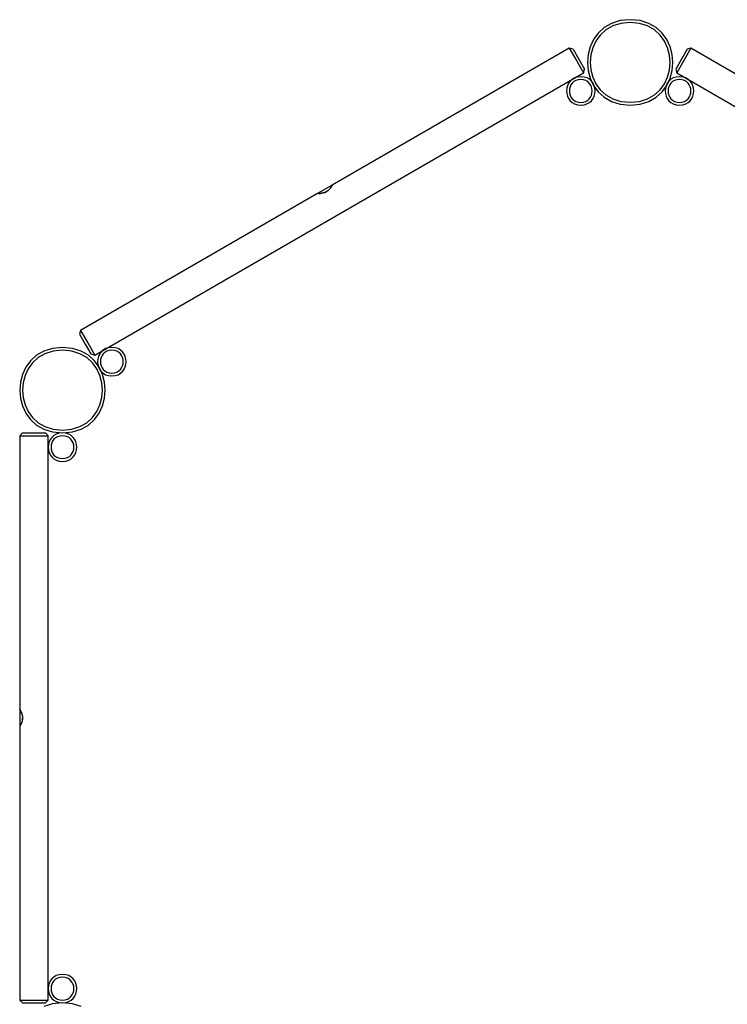
# Model space of a CAD drawing. Extents: x -24.8 to 24.8, y -27.5 to 27.5.
# Drawn here: x -24.8 to 0, y -7.1 to 27.5 of the extents above; entities that cross this region are included whole.
import ezdxf

# ---------------------------------------------------------------- set-up
doc = ezdxf.new("R2010")
doc.units = 0
doc.layers.get('0').update_dxf_attribs({"linetype": 'CONTINUOUS'})

msp = doc.modelspace()

# ---------------------------------------------------------------- linework, layer by layer
at = {"color": 0}
for points in [[(-3.407, 27.469), (-3.407, 27.469), (-3.758, 27.4355), (-4.0625, 27.3405), (-4.3199, 27.1926), (-4.5308, 27.001), (-4.6946, 26.774), (-4.8117, 26.5208), (-4.8819, 26.25), (-4.9055, 25.9704), (-4.8819, 25.6906), (-4.8117, 25.4198), (-4.6947, 25.1664), (-4.5309, 24.9396), (-4.32, 24.7478), (-4.0626, 24.6001), (-3.7581, 24.5051), (-3.4071, 24.4718), (-3.4071, 24.4718), (-3.0558, 24.505), (-2.7513, 24.6), (-2.4936, 24.7477), (-2.283, 24.9395), (-2.1189, 25.1663), (-2.0019, 25.4196), (-1.9317, 25.6904), (-1.9083, 25.9701), (-1.9316, 26.2497), (-2.0018, 26.5205), (-2.1188, 26.7737), (-2.2827, 27.0008), (-2.4933, 27.1924), (-2.751, 27.3403), (-3.0554, 27.4353), (-3.4067, 27.4689), (-3.4067, 27.4689), (-3.4067, 27.4689), (-3.4067, 27.4689), (-3.4067, 27.4689), (-3.4067, 27.4689), (-3.4067, 27.4689), (-3.4067, 27.4689), (-3.4067, 27.4689), (-3.4068, 27.4689), (-3.4068, 27.4689), (-3.4068, 27.4689), (-3.4068, 27.4689), (-3.4068, 27.4689), (-3.4068, 27.4689), (-3.4068, 27.4689), (-3.4068, 27.4689), (-3.407, 27.469)], [(-3.407, 27.3691), (-3.407, 27.3691), (-3.7347, 27.3377), (-4.0188, 27.2491), (-4.2591, 27.1111), (-4.4559, 26.9323), (-4.6088, 26.7204), (-4.7181, 26.4841), (-4.7837, 26.2313), (-4.8056, 25.9704), (-4.7837, 25.7093), (-4.7181, 25.4565), (-4.6088, 25.22), (-4.4559, 25.0084), (-4.2591, 24.8293), (-4.0188, 24.6915), (-3.7347, 24.6029), (-3.407, 24.5718), (-3.407, 24.5718), (-3.0791, 24.6028), (-2.795, 24.6914), (-2.5545, 24.8292), (-2.3579, 25.0082), (-2.2048, 25.2198), (-2.0956, 25.4563), (-2.0299, 25.709), (-2.0082, 25.9701), (-2.0299, 26.231), (-2.0955, 26.4838), (-2.2047, 26.7202), (-2.3577, 26.9321), (-2.5542, 27.111), (-2.7947, 27.249), (-3.0788, 27.3376), (-3.4068, 27.369), (-3.4068, 27.369), (-3.4068, 27.369), (-3.4068, 27.369), (-3.4068, 27.369), (-3.4068, 27.369), (-3.4068, 27.369), (-3.4068, 27.369), (-3.4068, 27.369), (-3.4068, 27.369), (-3.4068, 27.369), (-3.4068, 27.369), (-3.4068, 27.369), (-3.4068, 27.369), (-3.4068, 27.369), (-3.4068, 27.369), (-3.4068, 27.369), (-3.407, 27.3691)], [(-5.5407, 26.469), (-13.8472, 21.6733)], [(-5.5407, 26.469), (-5.2909, 26.0364)], [(-5.4042, 26.4324), (-5.5407, 26.469)], [(-5.4042, 26.4324), (-5.2044, 26.0863)], [(-1.4097, 26.4324), (-1.6095, 26.0863)], [(-1.2732, 26.469), (-1.523, 26.0364)], [(-1.2732, 26.469), (-1.4097, 26.4324)], [(7.0333, 21.6733), (-1.2732, 26.469)], [(-5.2909, 26.0364), (-5.0411, 25.6037)], [(-5.2044, 26.0863), (-5.0046, 25.7402)], [(-1.6095, 26.0863), (-1.8094, 25.7402)], [(-1.523, 26.0364), (-1.7728, 25.6037)], [(-22.1733, 15.7126), (-5.0411, 25.6037)], [(-5.0411, 25.6037), (-5.0046, 25.7402)], [(-1.8094, 25.7402), (-1.7728, 25.6037)], [(-1.7728, 25.6037), (15.3594, 15.7126)], [(-5.1375, 25.4708), (-5.1375, 25.4708), (-5.2545, 25.4595), (-5.3559, 25.4278), (-5.4417, 25.3785), (-5.5119, 25.3147), (-5.5665, 25.2389), (-5.6055, 25.1545), (-5.6289, 25.0643), (-5.6369, 24.9712), (-5.6289, 24.8778), (-5.6055, 24.7876), (-5.5665, 24.7032), (-5.5119, 24.6277), (-5.4417, 24.5638), (-5.3559, 24.5146), (-5.2545, 24.4829), (-5.1375, 24.4718), (-5.1375, 24.4718), (-5.0202, 24.4828), (-4.9188, 24.5145), (-4.833, 24.5637), (-4.7628, 24.6276), (-4.7081, 24.7031), (-4.6691, 24.7875), (-4.6457, 24.8777), (-4.6379, 24.9711), (-4.6457, 25.0642), (-4.6691, 25.1544), (-4.7081, 25.2388), (-4.7627, 25.3146), (-4.8329, 25.3784), (-4.9187, 25.4277), (-5.0201, 25.4594), (-5.1374, 25.4707), (-5.1374, 25.4707), (-5.1374, 25.4707), (-5.1374, 25.4707), (-5.1374, 25.4707), (-5.1374, 25.4707), (-5.1374, 25.4707), (-5.1374, 25.4707), (-5.1374, 25.4707), (-5.1374, 25.4707), (-5.1374, 25.4707), (-5.1374, 25.4707), (-5.1374, 25.4707), (-5.1374, 25.4707), (-5.1374, 25.4707), (-5.1374, 25.4707), (-5.1374, 25.4707), (-5.1375, 25.4708)], [(-5.1375, 25.3709), (-5.1375, 25.3709), (-5.2311, 25.3618), (-5.3122, 25.3365), (-5.3809, 25.2971), (-5.4372, 25.246), (-5.4808, 25.1854), (-5.512, 25.1179), (-5.5308, 25.0457), (-5.5371, 24.9713), (-5.5308, 24.8966), (-5.512, 24.8244), (-5.4808, 24.7567), (-5.4372, 24.6964), (-5.3809, 24.6452), (-5.3122, 24.6058), (-5.2311, 24.5805), (-5.1375, 24.5717), (-5.1375, 24.5717), (-5.0437, 24.5805), (-4.9626, 24.6058), (-4.8938, 24.6451), (-4.8377, 24.6963), (-4.7939, 24.7566), (-4.7627, 24.8243), (-4.7439, 24.8965), (-4.7378, 24.9712), (-4.7439, 25.0456), (-4.7627, 25.1178), (-4.7939, 25.1853), (-4.8377, 25.2459), (-4.8938, 25.297), (-4.9625, 25.3364), (-5.0436, 25.3617), (-5.1374, 25.3708), (-5.1374, 25.3708), (-5.1374, 25.3708), (-5.1374, 25.3708), (-5.1374, 25.3708), (-5.1374, 25.3708), (-5.1374, 25.3708), (-5.1374, 25.3708), (-5.1374, 25.3708), (-5.1374, 25.3708), (-5.1374, 25.3708), (-5.1374, 25.3708), (-5.1374, 25.3708), (-5.1374, 25.3708), (-5.1374, 25.3708), (-5.1374, 25.3708), (-5.1374, 25.3708), (-5.1375, 25.3709)], [(-1.6764, 25.4708), (-1.6764, 25.4708), (-1.7934, 25.4595), (-1.8948, 25.4278), (-1.9806, 25.3785), (-2.0508, 25.3147), (-2.1054, 25.2389), (-2.1444, 25.1545), (-2.1678, 25.0643), (-2.1758, 24.9712), (-2.1679, 24.8778), (-2.1445, 24.7876), (-2.1055, 24.7032), (-2.0509, 24.6277), (-1.9806, 24.5638), (-1.8948, 24.5146), (-1.7934, 24.4829), (-1.6764, 24.4718), (-1.6764, 24.4718), (-1.5591, 24.4828), (-1.4577, 24.5145), (-1.3719, 24.5637), (-1.3017, 24.6276), (-1.247, 24.7031), (-1.208, 24.7875), (-1.1846, 24.8777), (-1.1768, 24.9711), (-1.1846, 25.0642), (-1.208, 25.1544), (-1.247, 25.2388), (-1.3016, 25.3146), (-1.3718, 25.3784), (-1.4576, 25.4277), (-1.559, 25.4594), (-1.6763, 25.4707), (-1.6763, 25.4707), (-1.6763, 25.4707), (-1.6763, 25.4707), (-1.6763, 25.4707), (-1.6763, 25.4707), (-1.6763, 25.4707), (-1.6763, 25.4707), (-1.6763, 25.4707), (-1.6763, 25.4707), (-1.6763, 25.4707), (-1.6763, 25.4707), (-1.6763, 25.4707), (-1.6763, 25.4707), (-1.6763, 25.4707), (-1.6763, 25.4707), (-1.6763, 25.4707), (-1.6764, 25.4708)], [(-2.0742, 25.2644), (-2.079, 25.2672)], [(-1.6764, 25.3709), (-1.6764, 25.3709), (-1.77, 25.3618), (-1.8511, 25.3365), (-1.9198, 25.2971), (-1.9761, 25.246), (-2.0197, 25.1854), (-2.0509, 25.1179), (-2.0697, 25.0457), (-2.076, 24.9713), (-2.0697, 24.8966), (-2.0509, 24.8244), (-2.0197, 24.7567), (-1.9761, 24.6964), (-1.9198, 24.6452), (-1.8511, 24.6058), (-1.77, 24.5805), (-1.6764, 24.5717), (-1.6764, 24.5717), (-1.5826, 24.5805), (-1.5015, 24.6058), (-1.4327, 24.6451), (-1.3766, 24.6963), (-1.3328, 24.7566), (-1.3016, 24.8243), (-1.2828, 24.8965), (-1.2767, 24.9712), (-1.2828, 25.0456), (-1.3016, 25.1178), (-1.3328, 25.1853), (-1.3766, 25.2459), (-1.4327, 25.297), (-1.5014, 25.3364), (-1.5825, 25.3617), (-1.6763, 25.3708), (-1.6763, 25.3708), (-1.6763, 25.3708), (-1.6763, 25.3708), (-1.6763, 25.3708), (-1.6763, 25.3708), (-1.6763, 25.3708), (-1.6763, 25.3708), (-1.6763, 25.3708), (-1.6763, 25.3708), (-1.6763, 25.3708), (-1.6763, 25.3708), (-1.6763, 25.3708), (-1.6763, 25.3708), (-1.6763, 25.3708), (-1.6763, 25.3708), (-1.6763, 25.3708), (-1.6764, 25.3709)], [(-4.6848, 25.1692), (-4.68, 25.1719)], [(-1.1866, 24.8731), (-1.1921, 24.8762)], [(-5.4674, 24.5962), (-5.462, 24.5994)], [(-13.8472, 21.6733), (-14.3663, 21.3735)], [(-14.0568, 21.4369), (-14.0609, 21.4345), (-14.0649, 21.4323), (-14.0691, 21.43), (-14.0732, 21.4279), (-14.0773, 21.4258), (-14.0815, 21.4238), (-14.0856, 21.4217), (-14.0899, 21.4198), (-14.0941, 21.4179), (-14.0983, 21.416), (-14.1025, 21.4142), (-14.1067, 21.4125), (-14.111, 21.4108), (-14.1153, 21.4091), (-14.1196, 21.4074), (-14.1238, 21.4059), (-14.1281, 21.4044), (-14.1324, 21.4029), (-14.1366, 21.4016), (-14.1408, 21.4002), (-14.145, 21.3989), (-14.1493, 21.3976), (-14.1534, 21.3964), (-14.1576, 21.3952), (-14.1617, 21.3941), (-14.1659, 21.3931), (-14.17, 21.392), (-14.174, 21.391), (-14.1781, 21.3901), (-14.1822, 21.3892), (-14.1862, 21.3883), (-14.1902, 21.3874), (-14.1942, 21.3867), (-14.1982, 21.3858), (-14.202, 21.3851), (-14.2059, 21.3844), (-14.2098, 21.3837), (-14.2136, 21.3831), (-14.2174, 21.3825), (-14.2213, 21.3819), (-14.2251, 21.3813), (-14.2288, 21.3808), (-14.2326, 21.3803), (-14.2363, 21.3798), (-14.24, 21.3793), (-14.2437, 21.3789), (-14.2473, 21.3785), (-14.251, 21.3781), (-14.2546, 21.3777), (-14.2582, 21.3773), (-14.2617, 21.377), (-14.2653, 21.3767), (-14.2687, 21.3764), (-14.2721, 21.3761), (-14.2755, 21.3758), (-14.2789, 21.3756), (-14.2823, 21.3753), (-14.2856, 21.3751), (-14.2888, 21.3749), (-14.292, 21.3748), (-14.2952, 21.3746), (-14.2983, 21.3745), (-14.3014, 21.3743), (-14.3044, 21.3742), (-14.3074, 21.3741), (-14.3103, 21.374), (-14.3131, 21.3738), (-14.3159, 21.3738), (-14.3187, 21.3737), (-14.3214, 21.3736), (-14.324, 21.3736), (-14.3266, 21.3735), (-14.3291, 21.3735), (-14.3316, 21.3734), (-14.3341, 21.3734), (-14.3364, 21.3734), (-14.3388, 21.3734), (-14.341, 21.3734), (-14.3431, 21.3734), (-14.3452, 21.3734), (-14.3473, 21.3734), (-14.3492, 21.3734), (-14.351, 21.3734), (-14.3528, 21.3734), (-14.3545, 21.3734), (-14.3561, 21.3734), (-14.3576, 21.3734), (-14.3589, 21.3734), (-14.3602, 21.3734), (-14.3614, 21.3734), (-14.3624, 21.3734), (-14.3633, 21.3735), (-14.3641, 21.3735), (-14.3648, 21.3735), (-14.3654, 21.3735), (-14.3658, 21.3735), (-14.3661, 21.3735), (-14.3663, 21.3735), (-14.3663, 21.3735)], [(-14.1165, 21.4087), (-14.1078, 21.4121), (-14.0991, 21.4157), (-14.0905, 21.4195), (-14.082, 21.4235), (-14.0735, 21.4277), (-14.0651, 21.4322), (-14.0568, 21.4369)], [(-13.9213, 21.5589), (-13.9168, 21.5649), (-13.9123, 21.5708), (-13.908, 21.5767), (-13.9038, 21.5826), (-13.8998, 21.5883), (-13.8959, 21.5939), (-13.8921, 21.5994), (-13.8885, 21.6048), (-13.885, 21.6101), (-13.8817, 21.6154), (-13.8784, 21.6205), (-13.8753, 21.6255), (-13.8723, 21.6303), (-13.8694, 21.635), (-13.8667, 21.6395), (-13.8641, 21.6438), (-13.8617, 21.6479), (-13.8594, 21.6518), (-13.8573, 21.6554), (-13.8554, 21.6587), (-13.8536, 21.6618), (-13.8521, 21.6645), (-13.8508, 21.6669), (-13.8496, 21.6689), (-13.8487, 21.6706), (-13.848, 21.6718), (-13.8475, 21.6727), (-13.8472, 21.6732), (-13.8472, 21.6732), (-13.8474, 21.6729), (-13.8478, 21.6722), (-13.8484, 21.6711), (-13.8493, 21.6696), (-13.8503, 21.6677), (-13.8516, 21.6655), (-13.8531, 21.6628), (-13.8547, 21.6599), (-13.8566, 21.6567), (-13.8586, 21.6532), (-13.8608, 21.6494), (-13.8631, 21.6455), (-13.8656, 21.6413), (-13.8683, 21.6369), (-13.871, 21.6323), (-13.8739, 21.6276), (-13.8769, 21.6228), (-13.8801, 21.6178), (-13.8834, 21.6127), (-13.8868, 21.6075), (-13.8903, 21.6021), (-13.894, 21.5967), (-13.8978, 21.5911), (-13.9018, 21.5854), (-13.9059, 21.5797), (-13.91, 21.5739), (-13.9144, 21.5681), (-13.9188, 21.5622), (-13.9234, 21.5563), (-13.9281, 21.5504), (-13.9329, 21.5445), (-13.9379, 21.5385), (-13.9431, 21.5325), (-13.9484, 21.5265), (-13.9539, 21.5204), (-13.9595, 21.5144), (-13.9653, 21.5084), (-13.9714, 21.5024), (-13.9776, 21.4964), (-13.9839, 21.4905), (-13.9905, 21.4846), (-13.9973, 21.4788), (-14.0042, 21.4731), (-14.0113, 21.4674), (-14.0185, 21.462), (-14.0259, 21.4566), (-14.0335, 21.4514), (-14.0411, 21.4465), (-14.0489, 21.4416), (-14.0568, 21.4369)], [(-14.3663, 21.3735), (-22.6729, 16.5779)], [(-14.3219, 21.3736), (-14.3178, 21.3737), (-14.3135, 21.3738), (-14.3091, 21.374), (-14.3046, 21.3742), (-14.2999, 21.3744), (-14.2952, 21.3746), (-14.2903, 21.3749), (-14.2853, 21.3751), (-14.2803, 21.3755), (-14.2752, 21.3759), (-14.27, 21.3763), (-14.2646, 21.3767)], [(-22.6729, 16.5779), (-22.7094, 16.4414)], [(-22.6729, 16.5779), (-22.4231, 16.1453)], [(-22.7094, 16.4414), (-22.5096, 16.0953)], [(-23.3079, 15.9793), (-23.3079, 15.9793), (-23.6589, 15.9458), (-23.9634, 15.8508), (-24.2208, 15.7029), (-24.4317, 15.5113), (-24.5955, 15.2843), (-24.7126, 15.0311), (-24.7828, 14.7603), (-24.8064, 14.4807), (-24.7828, 14.2009), (-24.7126, 13.9301), (-24.5956, 13.6767), (-24.4318, 13.4499), (-24.2209, 13.2581), (-23.9635, 13.1104), (-23.659, 13.0154), (-23.308, 12.9821), (-23.308, 12.9821), (-22.9567, 13.0153), (-22.6523, 13.1103), (-22.3946, 13.258), (-22.184, 13.4498), (-22.0199, 13.6766), (-21.9029, 13.9299), (-21.8327, 14.2007), (-21.8093, 14.4804), (-21.8326, 14.76), (-21.9028, 15.0309), (-22.0198, 15.2841), (-22.1837, 15.5112), (-22.3943, 15.7028), (-22.652, 15.8507), (-22.9563, 15.9457), (-23.3076, 15.9793), (-23.3076, 15.9793), (-23.3076, 15.9793), (-23.3076, 15.9793), (-23.3076, 15.9793), (-23.3076, 15.9793), (-23.3076, 15.9793), (-23.3076, 15.9793), (-23.3076, 15.9793), (-23.3077, 15.9793), (-23.3077, 15.9793), (-23.3077, 15.9793), (-23.3077, 15.9793), (-23.3077, 15.9793), (-23.3077, 15.9793), (-23.3077, 15.9793), (-23.3077, 15.9793), (-23.3079, 15.9793)], [(-23.3079, 15.8794), (-23.3079, 15.8794), (-23.6356, 15.848), (-23.9197, 15.7594), (-24.16, 15.6214), (-24.3568, 15.4426), (-24.5097, 15.2307), (-24.619, 14.9944), (-24.6846, 14.7416), (-24.7065, 14.4807), (-24.6846, 14.2196), (-24.619, 13.9668), (-24.5098, 13.7303), (-24.3569, 13.5187), (-24.1601, 13.3396), (-23.9198, 13.2018), (-23.6357, 13.1132), (-23.308, 13.0821), (-23.308, 13.0821), (-22.9801, 13.1131), (-22.696, 13.2017), (-22.4555, 13.3395), (-22.2589, 13.5185), (-22.1058, 13.7301), (-21.9966, 13.9666), (-21.9309, 14.2193), (-21.9092, 14.4804), (-21.9308, 14.7413), (-21.9964, 14.9941), (-22.1056, 15.2305), (-22.2586, 15.4424), (-22.4551, 15.6213), (-22.6956, 15.7593), (-22.9797, 15.8479), (-23.3077, 15.8793), (-23.3077, 15.8793), (-23.3077, 15.8793), (-23.3077, 15.8793), (-23.3077, 15.8793), (-23.3077, 15.8793), (-23.3077, 15.8793), (-23.3077, 15.8793), (-23.3077, 15.8793), (-23.3077, 15.8793), (-23.3077, 15.8793), (-23.3077, 15.8793), (-23.3077, 15.8793), (-23.3077, 15.8793), (-23.3077, 15.8793), (-23.3077, 15.8793), (-23.3077, 15.8793), (-23.3079, 15.8794)], [(-22.5096, 16.0953), (-22.3098, 15.7492)], [(-22.4231, 16.1453), (-22.1733, 15.7126)], [(-21.5774, 15.9793), (-21.5774, 15.9793), (-21.6944, 15.968), (-21.7958, 15.9363), (-21.8816, 15.887), (-21.9518, 15.8232), (-22.0064, 15.7474), (-22.0454, 15.663), (-22.0688, 15.5728), (-22.0768, 15.4797), (-22.0689, 15.3863), (-22.0455, 15.2961), (-22.0065, 15.2117), (-21.9519, 15.1362), (-21.8816, 15.0723), (-21.7958, 15.0231), (-21.6944, 14.9914), (-21.5774, 14.9803), (-21.5774, 14.9803), (-21.4601, 14.9913), (-21.3587, 15.023), (-21.2729, 15.0722), (-21.2027, 15.1361), (-21.148, 15.2116), (-21.109, 15.296), (-21.0856, 15.3862), (-21.0778, 15.4796), (-21.0856, 15.5727), (-21.109, 15.6629), (-21.148, 15.7473), (-21.2026, 15.8231), (-21.2728, 15.8869), (-21.3586, 15.9362), (-21.46, 15.9679), (-21.5773, 15.9792), (-21.5773, 15.9792), (-21.5773, 15.9792), (-21.5773, 15.9792), (-21.5773, 15.9792), (-21.5773, 15.9792), (-21.5773, 15.9792), (-21.5773, 15.9792), (-21.5773, 15.9792), (-21.5773, 15.9792), (-21.5773, 15.9792), (-21.5773, 15.9792), (-21.5773, 15.9792), (-21.5773, 15.9792), (-21.5773, 15.9792), (-21.5773, 15.9792), (-21.5773, 15.9792), (-21.5774, 15.9793)], [(-21.5774, 15.8794), (-21.5774, 15.8794), (-21.671, 15.8703), (-21.7521, 15.845), (-21.8208, 15.8056), (-21.8771, 15.7545), (-21.9207, 15.6939), (-21.9519, 15.6264), (-21.9707, 15.5542), (-21.977, 15.4798), (-21.9707, 15.4051), (-21.9519, 15.3329), (-21.9207, 15.2652), (-21.8771, 15.2049), (-21.8208, 15.1537), (-21.7521, 15.1143), (-21.671, 15.089), (-21.5774, 15.0802), (-21.5774, 15.0802), (-21.4836, 15.089), (-21.4025, 15.1143), (-21.3337, 15.1536), (-21.2776, 15.2048), (-21.2338, 15.2651), (-21.2026, 15.3328), (-21.1838, 15.405), (-21.1777, 15.4797), (-21.1838, 15.5541), (-21.2026, 15.6263), (-21.2338, 15.6938), (-21.2776, 15.7544), (-21.3337, 15.8055), (-21.4024, 15.8449), (-21.4835, 15.8702), (-21.5773, 15.8793), (-21.5773, 15.8793), (-21.5773, 15.8793), (-21.5773, 15.8793), (-21.5773, 15.8793), (-21.5773, 15.8793), (-21.5773, 15.8793), (-21.5773, 15.8793), (-21.5773, 15.8793), (-21.5773, 15.8793), (-21.5773, 15.8793), (-21.5773, 15.8793), (-21.5773, 15.8793), (-21.5773, 15.8793), (-21.5773, 15.8793), (-21.5773, 15.8793), (-21.5773, 15.8793), (-21.5774, 15.8794)], [(-22.3098, 15.7492), (-22.1733, 15.7126)], [(-21.2475, 15.8549), (-21.2529, 15.8517)], [(-22.0301, 15.2819), (-22.0349, 15.2791)], [(-24.7067, 12.982), (-24.8066, 12.8821)], [(-24.8066, 12.8821), (-24.307, 12.8821)], [(-24.8066, 12.8821), (-24.8066, 3.2907)], [(-24.7067, 12.982), (-24.307, 12.982)], [(-24.307, 12.982), (-23.9074, 12.982)], [(-24.307, 12.8821), (-23.8075, 12.8821)], [(-23.8075, 12.8821), (-23.9074, 12.982)], [(-23.8075, -6.9003), (-23.8075, 12.8821)], [(-23.3079, 12.9819), (-23.3079, 12.9819), (-23.4249, 12.9706), (-23.5263, 12.9389), (-23.6121, 12.8896), (-23.6823, 12.8258), (-23.7369, 12.75), (-23.7759, 12.6656), (-23.7993, 12.5754), (-23.8073, 12.4823), (-23.7994, 12.3889), (-23.776, 12.2987), (-23.737, 12.2143), (-23.6824, 12.1388), (-23.6121, 12.0749), (-23.5263, 12.0257), (-23.4249, 11.994), (-23.3079, 11.983), (-23.3079, 11.983), (-23.1906, 11.994), (-23.0892, 12.0257), (-23.0034, 12.0749), (-22.9332, 12.1388), (-22.8785, 12.2143), (-22.8395, 12.2987), (-22.8161, 12.3889), (-22.8083, 12.4823), (-22.8161, 12.5754), (-22.8395, 12.6656), (-22.8785, 12.75), (-22.9331, 12.8258), (-23.0033, 12.8896), (-23.0891, 12.9389), (-23.1905, 12.9706), (-23.3078, 12.9819), (-23.3078, 12.9819), (-23.3078, 12.9819), (-23.3078, 12.9819), (-23.3078, 12.9819), (-23.3078, 12.9819), (-23.3078, 12.9819), (-23.3078, 12.9819), (-23.3078, 12.9819), (-23.3078, 12.9819), (-23.3078, 12.9819), (-23.3078, 12.9819), (-23.3078, 12.9819), (-23.3078, 12.9819), (-23.3078, 12.9819), (-23.3078, 12.9819), (-23.3078, 12.9819), (-23.3079, 12.9819)], [(-23.3079, 12.8821), (-23.3079, 12.8821), (-23.4015, 12.873), (-23.4826, 12.8477), (-23.5513, 12.8083), (-23.6076, 12.7572), (-23.6512, 12.6966), (-23.6824, 12.6291), (-23.7012, 12.5569), (-23.7075, 12.4825), (-23.7012, 12.4078), (-23.6824, 12.3356), (-23.6512, 12.2679), (-23.6076, 12.2076), (-23.5513, 12.1564), (-23.4826, 12.117), (-23.4015, 12.0917), (-23.3079, 12.0829), (-23.3079, 12.0829), (-23.2141, 12.0917), (-23.133, 12.117), (-23.0642, 12.1563), (-23.0081, 12.2075), (-22.9643, 12.2678), (-22.9331, 12.3355), (-22.9143, 12.4077), (-22.9082, 12.4824), (-22.9143, 12.5568), (-22.9331, 12.629), (-22.9643, 12.6965), (-23.0081, 12.7571), (-23.0642, 12.8082), (-23.1329, 12.8476), (-23.214, 12.8729), (-23.3078, 12.882), (-23.3078, 12.882), (-23.3078, 12.882), (-23.3078, 12.882), (-23.3078, 12.882), (-23.3078, 12.882), (-23.3078, 12.882), (-23.3078, 12.882), (-23.3078, 12.882), (-23.3078, 12.882), (-23.3078, 12.882), (-23.3078, 12.882), (-23.3078, 12.882), (-23.3078, 12.882), (-23.3078, 12.882), (-23.3078, 12.882), (-23.3078, 12.882), (-23.3079, 12.8821)], [(-23.2529, 12.9734), (-23.2529, 12.979)], [(-23.148, 12.0092), (-23.148, 12.0155)], [(-24.8066, 3.2907), (-24.8066, 2.6912)], [(-24.8066, 3.2906), (-24.8064, 3.2903), (-24.806, 3.2896), (-24.8053, 3.2885), (-24.8044, 3.287), (-24.8033, 3.2851), (-24.802, 3.2829), (-24.8005, 3.2804), (-24.7988, 3.2774), (-24.7969, 3.2742), (-24.7949, 3.2707), (-24.7928, 3.267), (-24.7905, 3.2629), (-24.7881, 3.2587), (-24.7856, 3.2542), (-24.783, 3.2495), (-24.7804, 3.2447), (-24.7777, 3.2396), (-24.775, 3.2344), (-24.7723, 3.229), (-24.7694, 3.2234), (-24.7666, 3.2177), (-24.7636, 3.2118), (-24.7608, 3.2057), (-24.7578, 3.1995), (-24.7549, 3.193), (-24.752, 3.1865), (-24.7491, 3.1798), (-24.7463, 3.1731), (-24.7434, 3.1661), (-24.7407, 3.1591), (-24.7379, 3.152), (-24.7352, 3.1447), (-24.7326, 3.1373), (-24.73, 3.1296), (-24.7276, 3.1219), (-24.7252, 3.1139), (-24.7229, 3.1059), (-24.7207, 3.0976), (-24.7186, 3.0893), (-24.7167, 3.0808), (-24.7149, 3.0722), (-24.7132, 3.0634), (-24.7117, 3.0546), (-24.7104, 3.0456), (-24.7093, 3.0366), (-24.7084, 3.0275), (-24.7076, 3.0185), (-24.7071, 3.0093), (-24.7068, 3.0001), (-24.7067, 2.9909)], [(-24.7428, 3.1645), (-24.744, 3.1676), (-24.7453, 3.1707), (-24.7465, 3.1738), (-24.7478, 3.1768), (-24.7491, 3.1798), (-24.7503, 3.1828), (-24.7516, 3.1858), (-24.7529, 3.1887), (-24.7542, 3.1916), (-24.7555, 3.1945), (-24.7568, 3.1973), (-24.7581, 3.2001), (-24.7594, 3.2029), (-24.7607, 3.2056), (-24.762, 3.2083), (-24.7633, 3.211), (-24.7646, 3.2136), (-24.7658, 3.2162), (-24.7671, 3.2188), (-24.7683, 3.2213), (-24.7696, 3.2238), (-24.7708, 3.2263), (-24.7721, 3.2287), (-24.7734, 3.2312), (-24.7746, 3.2336), (-24.7758, 3.2359), (-24.777, 3.2382), (-24.7783, 3.2405), (-24.7794, 3.2428), (-24.7807, 3.245), (-24.7818, 3.2472), (-24.783, 3.2494), (-24.7841, 3.2515), (-24.7853, 3.2535), (-24.7864, 3.2556), (-24.7875, 3.2576), (-24.7886, 3.2595), (-24.7896, 3.2614), (-24.7907, 3.2633), (-24.7917, 3.265), (-24.7926, 3.2668), (-24.7937, 3.2685), (-24.7945, 3.2702), (-24.7955, 3.2717), (-24.7964, 3.2733), (-24.7972, 3.2748), (-24.7981, 3.2762), (-24.7988, 3.2776), (-24.7997, 3.2789), (-24.8003, 3.2802), (-24.8011, 3.2813), (-24.8017, 3.2824), (-24.8023, 3.2835), (-24.8029, 3.2845), (-24.8035, 3.2854)], [(-24.7067, 2.9909), (-24.7067, 2.9862), (-24.7068, 2.9815), (-24.707, 2.9769), (-24.7071, 2.9722), (-24.7074, 2.9676), (-24.7076, 2.963), (-24.708, 2.9584), (-24.7084, 2.9538), (-24.7089, 2.9491), (-24.7093, 2.9446), (-24.7099, 2.94), (-24.7105, 2.9354), (-24.7112, 2.9309), (-24.7119, 2.9263), (-24.7126, 2.9218), (-24.7134, 2.9174), (-24.7142, 2.913), (-24.7151, 2.9085), (-24.716, 2.9042), (-24.7169, 2.8998), (-24.7179, 2.8955), (-24.7189, 2.8912), (-24.72, 2.887), (-24.7211, 2.8828), (-24.7221, 2.8787), (-24.7232, 2.8745), (-24.7244, 2.8705), (-24.7256, 2.8664), (-24.7268, 2.8624), (-24.7281, 2.8585), (-24.7293, 2.8545), (-24.7306, 2.8506), (-24.7319, 2.8468), (-24.7332, 2.843), (-24.7345, 2.8393), (-24.7358, 2.8355), (-24.7371, 2.8318), (-24.7385, 2.8282), (-24.7399, 2.8246), (-24.7413, 2.821), (-24.7427, 2.8175), (-24.7441, 2.8139), (-24.7456, 2.8104), (-24.747, 2.8069), (-24.7484, 2.8035), (-24.7499, 2.8001), (-24.7514, 2.7967), (-24.7529, 2.7933), (-24.7543, 2.79), (-24.7558, 2.7867), (-24.7573, 2.7835), (-24.7588, 2.7803), (-24.7602, 2.7771), (-24.7617, 2.774), (-24.7632, 2.7709), (-24.7647, 2.7679), (-24.7661, 2.7649), (-24.7676, 2.7619), (-24.7691, 2.759), (-24.7705, 2.7562), (-24.7719, 2.7534), (-24.7734, 2.7506), (-24.7748, 2.7478), (-24.7762, 2.7452), (-24.7776, 2.7425), (-24.779, 2.7399), (-24.7802, 2.7374), (-24.7816, 2.735), (-24.7829, 2.7325), (-24.7842, 2.7302), (-24.7855, 2.7279), (-24.7867, 2.7256), (-24.7879, 2.7234), (-24.7892, 2.7212), (-24.7903, 2.7191), (-24.7916, 2.717), (-24.7926, 2.715), (-24.7937, 2.713), (-24.7948, 2.7112), (-24.7959, 2.7094), (-24.7969, 2.7077), (-24.7979, 2.706), (-24.7988, 2.7043), (-24.7997, 2.7028), (-24.8005, 2.7014), (-24.8013, 2.7), (-24.802, 2.6987), (-24.8028, 2.6976), (-24.8034, 2.6965), (-24.804, 2.6955), (-24.8046, 2.6946), (-24.805, 2.6938), (-24.8054, 2.6931), (-24.8058, 2.6925), (-24.8061, 2.692), (-24.8063, 2.6916), (-24.8065, 2.6914), (-24.8065, 2.6912), (-24.8066, 2.6912)], [(-24.7845, 2.7297), (-24.7825, 2.7333), (-24.7804, 2.7371), (-24.7783, 2.741), (-24.7763, 2.745), (-24.7741, 2.7491), (-24.7719, 2.7534), (-24.7698, 2.7577), (-24.7675, 2.7621), (-24.7653, 2.7666), (-24.763, 2.7713), (-24.7608, 2.776), (-24.7585, 2.7808)], [(-24.7121, 2.9251), (-24.7106, 2.9343), (-24.7095, 2.9437), (-24.7085, 2.953), (-24.7077, 2.9624), (-24.7072, 2.9719), (-24.7068, 2.9813), (-24.7067, 2.9909)], [(-24.8066, 2.6912), (-24.8066, -6.9003)], [(-23.3079, -6.0012), (-23.3079, -6.0012), (-23.4249, -6.0122), (-23.5263, -6.0439), (-23.6121, -6.0931), (-23.6823, -6.157), (-23.7369, -6.2325), (-23.7759, -6.3169), (-23.7993, -6.4071), (-23.8073, -6.5005), (-23.7994, -6.5936), (-23.776, -6.6838), (-23.737, -6.7682), (-23.6824, -6.844), (-23.6121, -6.9078), (-23.5263, -6.9571), (-23.4249, -6.9888), (-23.3079, -7.0001), (-23.3079, -7.0001), (-23.1906, -6.9888), (-23.0892, -6.9572), (-23.0034, -6.9079), (-22.9332, -6.8441), (-22.8785, -6.7684), (-22.8395, -6.684), (-22.8161, -6.5938), (-22.8083, -6.5007), (-22.8161, -6.4073), (-22.8395, -6.3171), (-22.8785, -6.2327), (-22.9331, -6.1572), (-23.0033, -6.0933), (-23.0891, -6.0441), (-23.1905, -6.0124), (-23.3078, -6.0013), (-23.3078, -6.0013), (-23.3078, -6.0012), (-23.3078, -6.0012), (-23.3078, -6.0012), (-23.3078, -6.0012), (-23.3078, -6.0012), (-23.3078, -6.0012), (-23.3078, -6.0012), (-23.3078, -6.0012), (-23.3078, -6.0012), (-23.3078, -6.0012), (-23.3078, -6.0012), (-23.3078, -6.0012), (-23.3078, -6.0012), (-23.3078, -6.0012), (-23.3078, -6.0012), (-23.3079, -6.0012)], [(-23.3079, -6.1011), (-23.3079, -6.1011), (-23.4015, -6.1099), (-23.4826, -6.1352), (-23.5513, -6.1745), (-23.6076, -6.2257), (-23.6512, -6.286), (-23.6824, -6.3537), (-23.7012, -6.4259), (-23.7075, -6.5006), (-23.7012, -6.5751), (-23.6824, -6.6473), (-23.6512, -6.7148), (-23.6076, -6.7754), (-23.5513, -6.8265), (-23.4826, -6.8659), (-23.4015, -6.8912), (-23.3079, -6.9003), (-23.3079, -6.9003), (-23.2141, -6.8912), (-23.133, -6.8659), (-23.0642, -6.8265), (-23.0081, -6.7754), (-22.9643, -6.7148), (-22.9331, -6.6473), (-22.9143, -6.5751), (-22.9082, -6.5007), (-22.9143, -6.426), (-22.9331, -6.3538), (-22.9643, -6.2861), (-23.0081, -6.2258), (-23.0642, -6.1746), (-23.1329, -6.1352), (-23.214, -6.1099), (-23.3078, -6.1011), (-23.3078, -6.1011), (-23.3078, -6.1011), (-23.3078, -6.1011), (-23.3078, -6.1011), (-23.3078, -6.1011), (-23.3078, -6.1011), (-23.3078, -6.1011), (-23.3078, -6.1011), (-23.3078, -6.1011), (-23.3078, -6.1011), (-23.3078, -6.1011), (-23.3078, -6.1011), (-23.3078, -6.1011), (-23.3078, -6.1011), (-23.3078, -6.1011), (-23.3078, -6.1011), (-23.3079, -6.1011)], [(-23.4678, -6.0274), (-23.4678, -6.0337)], [(-24.8066, -6.9003), (-24.307, -6.9003)], [(-24.8066, -6.9003), (-24.7067, -7.0003)], [(-24.307, -6.9003), (-23.8075, -6.9003)], [(-23.9074, -7.0003), (-23.8075, -6.9003)], [(-24.7067, -7.0003), (-24.307, -7.0003)], [(-24.307, -7.0003), (-23.9074, -7.0003)], [(-23.3079, -7.0003), (-23.3079, -7.0003), (-23.6589, -7.0336), (-23.9634, -7.1286)], [(-23.3629, -6.9917), (-23.3629, -6.9972)], [(-22.652, -7.1287), (-22.9563, -7.0336), (-23.3076, -7.0003), (-23.3076, -7.0003), (-23.3076, -7.0003), (-23.3076, -7.0003), (-23.3076, -7.0003), (-23.3076, -7.0003), (-23.3076, -7.0003), (-23.3076, -7.0003), (-23.3076, -7.0003), (-23.3077, -7.0003), (-23.3077, -7.0003), (-23.3077, -7.0003), (-23.3077, -7.0003), (-23.3077, -7.0003), (-23.3077, -7.0003), (-23.3077, -7.0003), (-23.3077, -7.0003), (-23.3079, -7.0003)]]:
    msp.add_lwpolyline(points, dxfattribs=at)

doc.saveas('drawing.dxf')
